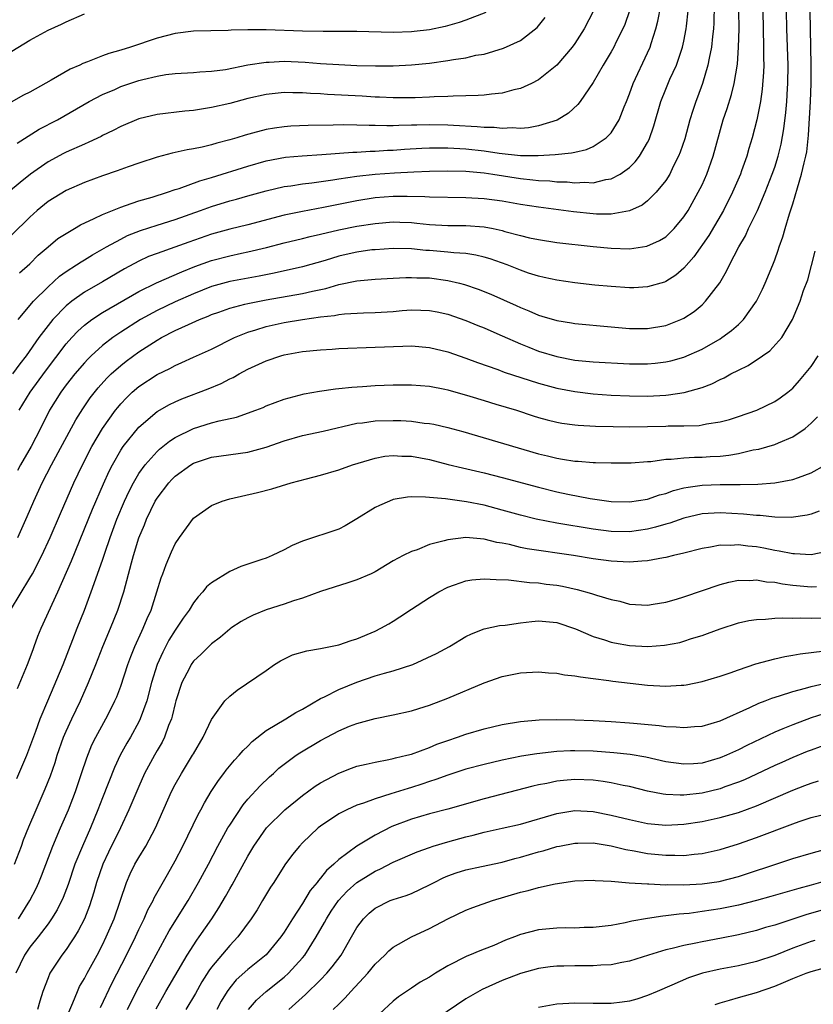
# Model space of a CAD drawing. Units: inches. Extents: x 2562000 to 2565000, y 1505040 to 1506000.
# Drawn here: x 2562774 to 2562861, y 1505698 to 1505806 of the extents above; entities that cross this region are included whole.
import ezdxf

# ---------------------------------------------------------------- set-up
doc = ezdxf.new("R2010")
doc.units = ezdxf.units.IN
doc.header["$MEASUREMENT"] = 0
doc.layers.add('LD25621503_2ft', color=83, linetype='Continuous')

msp = doc.modelspace()

# ---------------------------------------------------------------- linework, layer by layer
at = {"layer": 'LD25621503_2ft'}
for points, elevation in [([(2562773.82, 1505763), (2562775.05, 1505765), (2562776.71, 1505767.29), (2562779, 1505770.31), (2562779.62, 1505771), (2562780.29, 1505771.71), (2562781, 1505772.36), (2562781.84, 1505773), (2562783, 1505773.77), (2562787, 1505776.08), (2562788.95, 1505777.05), (2562791.74, 1505778.26), (2562793.18, 1505778.82), (2562795, 1505779.48), (2562797, 1505780.02), (2562798.31, 1505780.31), (2562799, 1505780.45), (2562801.06, 1505780.94), (2562803, 1505781.43), (2562805, 1505781.91), (2562805.86, 1505782.14), (2562807, 1505782.39), (2562809, 1505782.86), (2562811, 1505783.27), (2562813, 1505783.58), (2562815, 1505783.74), (2562815.72, 1505783.72), (2562817, 1505783.67), (2562817.62, 1505783.62), (2562819, 1505783.47), (2562821, 1505783.35), (2562823, 1505783.33), (2562825, 1505783.19), (2562826.02, 1505783), (2562827, 1505782.79), (2562827.3, 1505782.7), (2562829, 1505782.24), (2562830, 1505782), (2562831, 1505781.79), (2562833, 1505781.48), (2562837, 1505781.03), (2562839, 1505780.84), (2562841, 1505780.79), (2562842.94, 1505781.06), (2562844.32, 1505781.68), (2562845, 1505782.1), (2562845.47, 1505782.53), (2562845.92, 1505783), (2562847, 1505784.29), (2562847.46, 1505785), (2562848.59, 1505787), (2562849, 1505787.84), (2562849.52, 1505789), (2562850.24, 1505791), (2562851.34, 1505795), (2562851.76, 1505796.24), (2562852.23, 1505797.77), (2562852.53, 1505799), (2562852.89, 1505801.11), (2562853.03, 1505803), (2562853.08, 1505805), (2562853.01, 1505809)], 10364), ([(2562837.06, 1505807), (2562836.02, 1505805), (2562835, 1505803.4), (2562834.71, 1505803), (2562833, 1505801.02), (2562831, 1505799.39), (2562830.24, 1505799), (2562829, 1505798.43), (2562828.28, 1505798.28), (2562827, 1505797.93), (2562825.82, 1505797.82), (2562825, 1505797.7), (2562824.35, 1505797.65), (2562823, 1505797.61), (2562821.6, 1505797.6), (2562821, 1505797.56), (2562819.52, 1505797.52), (2562819, 1505797.48), (2562817.42, 1505797.42), (2562817, 1505797.39), (2562815.41, 1505797.41), (2562815, 1505797.4), (2562813.48, 1505797.48), (2562813, 1505797.49), (2562811.58, 1505797.58), (2562807.78, 1505797.78), (2562807, 1505797.84), (2562805.89, 1505797.89), (2562805, 1505797.97), (2562803.96, 1505797.96), (2562803, 1505797.99), (2562801, 1505797.76), (2562799, 1505797.32), (2562797, 1505796.8), (2562795, 1505796.34), (2562793, 1505796.02), (2562792.06, 1505795.94), (2562789, 1505795.58), (2562787, 1505795.1), (2562785, 1505794.25), (2562784.19, 1505793.81), (2562783, 1505793.25), (2562782.84, 1505793.16), (2562781.49, 1505792.51), (2562781, 1505792.32), (2562779, 1505791.43), (2562778.71, 1505791.29), (2562777, 1505790.35), (2562775.08, 1505789), (2562773.93, 1505788.07), (2562772.64, 1505787)], 10354), ([(2562772.86, 1505741), (2562775, 1505744.5), (2562775.28, 1505745), (2562776.32, 1505747), (2562777.25, 1505749), (2562778.37, 1505751.63), (2562779.83, 1505755), (2562780.78, 1505757), (2562781.82, 1505759), (2562783.01, 1505761), (2562784.44, 1505763), (2562784.68, 1505763.32), (2562785, 1505763.69), (2562785.63, 1505764.37), (2562786.28, 1505765), (2562787, 1505765.63), (2562789, 1505766.93), (2562790.4, 1505767.6), (2562791, 1505767.94), (2562791.75, 1505768.25), (2562793, 1505768.83), (2562795, 1505769.74), (2562797.52, 1505771), (2562799, 1505771.61), (2562799.87, 1505771.87), (2562801, 1505772.24), (2562803, 1505772.67), (2562805.03, 1505773), (2562807, 1505773.29), (2562808.55, 1505773.45), (2562809, 1505773.56), (2562809.63, 1505773.63), (2562811.74, 1505773.74), (2562813, 1505773.77), (2562815, 1505773.89), (2562815.98, 1505773.98), (2562817, 1505774.05), (2562818.04, 1505774.04), (2562819, 1505774), (2562819.84, 1505773.84), (2562821, 1505773.57), (2562823, 1505772.88), (2562824.33, 1505772.33), (2562825, 1505772.08), (2562825.74, 1505771.74), (2562827, 1505771.2), (2562829, 1505770.31), (2562829.93, 1505769.93), (2562831, 1505769.52), (2562833, 1505768.91), (2562835, 1505768.52), (2562837, 1505768.33), (2562841, 1505768.13), (2562843, 1505768.1), (2562843.83, 1505768.17), (2562845, 1505768.32), (2562845.56, 1505768.44), (2562847, 1505768.86), (2562849, 1505769.74), (2562851, 1505770.88), (2562851.19, 1505771), (2562852.23, 1505771.77), (2562853, 1505772.44), (2562853.57, 1505773), (2562855, 1505775), (2562855.66, 1505776.34), (2562855.96, 1505777), (2562856.79, 1505779), (2562857, 1505779.55), (2562857.38, 1505780.62), (2562857.5, 1505781), (2562857.91, 1505782.09), (2562858.15, 1505783), (2562858.64, 1505784.64), (2562859, 1505785.73), (2562859.51, 1505787.51), (2562859.97, 1505789), (2562860.24, 1505790.24), (2562860.44, 1505791), (2562860.53, 1505791.47), (2562860.72, 1505793.28), (2562860.96, 1505797), (2562861.03, 1505799), (2562861.02, 1505801.02), (2562860.91, 1505807)], 10370), ([(2562841.03, 1505806.97), (2562840.5, 1505805.5), (2562840.28, 1505805), (2562839.56, 1505803.56), (2562839.29, 1505803), (2562839, 1505802.46), (2562838.12, 1505801), (2562837, 1505799.08), (2562835.58, 1505797), (2562835.33, 1505796.67), (2562834.29, 1505795.71), (2562833.06, 1505794.94), (2562831, 1505794.32), (2562829.89, 1505794.11), (2562829, 1505794.04), (2562828.09, 1505794.09), (2562827, 1505794.03), (2562826.13, 1505794.13), (2562825, 1505794.15), (2562824.23, 1505794.23), (2562821.65, 1505794.35), (2562821, 1505794.4), (2562819, 1505794.43), (2562817.59, 1505794.41), (2562817, 1505794.38), (2562815.63, 1505794.37), (2562815, 1505794.34), (2562814.32, 1505794.32), (2562813, 1505794.36), (2562812.36, 1505794.36), (2562811, 1505794.41), (2562809.57, 1505794.43), (2562808.38, 1505794.38), (2562805.64, 1505794.36), (2562803.73, 1505794.27), (2562803, 1505794.21), (2562801.93, 1505794.07), (2562801, 1505793.91), (2562799.5, 1505793.5), (2562798.7, 1505793.3), (2562797.79, 1505793), (2562797, 1505792.77), (2562795.58, 1505792.42), (2562795, 1505792.24), (2562793.99, 1505791.99), (2562793, 1505791.8), (2562792.31, 1505791.69), (2562791, 1505791.38), (2562790.68, 1505791.32), (2562789, 1505790.86), (2562787, 1505790.22), (2562785.81, 1505789.81), (2562784.62, 1505789.38), (2562783, 1505788.83), (2562781, 1505788.08), (2562779, 1505787.21), (2562777, 1505785.98), (2562775.81, 1505785), (2562775, 1505784.27), (2562773, 1505782.31)], 10356), ([(2562850.34, 1505807.66), (2562850.32, 1505805.68), (2562850.28, 1505805), (2562850.16, 1505804.16), (2562850.05, 1505803), (2562849.77, 1505801.77), (2562849.63, 1505801), (2562849.04, 1505799), (2562848.51, 1505797.49), (2562848.31, 1505797), (2562847.98, 1505796.02), (2562847.67, 1505795), (2562847.1, 1505792.9), (2562846.59, 1505791.41), (2562846.43, 1505791), (2562845.83, 1505789.83), (2562845.44, 1505789), (2562845, 1505788.3), (2562843.95, 1505787), (2562843, 1505786.07), (2562842.4, 1505785.6), (2562841, 1505784.96), (2562839, 1505784.59), (2562837.4, 1505784.6), (2562837, 1505784.62), (2562834.85, 1505784.85), (2562831, 1505785.36), (2562829, 1505785.66), (2562827, 1505786.01), (2562825, 1505786.29), (2562823, 1505786.41), (2562819, 1505786.45), (2562818.5, 1505786.5), (2562816.54, 1505786.54), (2562815, 1505786.53), (2562813, 1505786.38), (2562811, 1505786.07), (2562807.32, 1505785.32), (2562805, 1505784.89), (2562803, 1505784.47), (2562799, 1505783.42), (2562797, 1505782.93), (2562795, 1505782.39), (2562792.49, 1505781.51), (2562790.95, 1505780.95), (2562789, 1505780.27), (2562788.08, 1505779.92), (2562787, 1505779.43), (2562785.41, 1505778.59), (2562783, 1505777.16), (2562781, 1505776), (2562779.61, 1505775), (2562779, 1505774.5), (2562777.54, 1505773), (2562777, 1505772.34), (2562775.98, 1505771), (2562774.61, 1505769), (2562773.9, 1505768.1), (2562773.11, 1505767)], 10362), ([(2562855.7, 1505807), (2562855.78, 1505803), (2562855.77, 1505801.77), (2562855.79, 1505801), (2562855.78, 1505800.22), (2562855.64, 1505798.36), (2562855.43, 1505797), (2562855.04, 1505795), (2562854.52, 1505793), (2562854.16, 1505791.84), (2562853.93, 1505791), (2562853.35, 1505789.35), (2562853.22, 1505789), (2562852.37, 1505787), (2562851.36, 1505785), (2562849.76, 1505782.24), (2562848.11, 1505779.89), (2562847, 1505778.65), (2562846.12, 1505777.88), (2562845, 1505777.17), (2562844.88, 1505777.12), (2562843, 1505776.58), (2562841.5, 1505776.5), (2562841, 1505776.5), (2562839, 1505776.62), (2562837.21, 1505776.79), (2562835, 1505777.03), (2562833, 1505777.31), (2562831.63, 1505777.63), (2562831, 1505777.76), (2562829.89, 1505778.11), (2562829, 1505778.41), (2562827.55, 1505779), (2562825.68, 1505779.68), (2562825, 1505779.87), (2562824.09, 1505780.09), (2562823, 1505780.25), (2562821.67, 1505780.33), (2562821, 1505780.42), (2562819, 1505780.58), (2562818.6, 1505780.6), (2562817, 1505780.76), (2562815, 1505780.81), (2562813, 1505780.68), (2562812.65, 1505780.65), (2562811, 1505780.42), (2562809.84, 1505780.16), (2562809, 1505779.97), (2562807.5, 1505779.5), (2562805, 1505778.79), (2562801.91, 1505778.09), (2562800.24, 1505777.76), (2562797, 1505777.18), (2562795, 1505776.63), (2562793, 1505775.83), (2562791, 1505774.95), (2562789, 1505774), (2562787.2, 1505773), (2562785, 1505771.59), (2562784.13, 1505771), (2562783, 1505770.12), (2562781.76, 1505769), (2562781.37, 1505768.63), (2562781, 1505768.23), (2562779.94, 1505767), (2562779, 1505765.8), (2562778.42, 1505765), (2562777.18, 1505763), (2562776.18, 1505761), (2562775.13, 1505759), (2562773.99, 1505757), (2562773.65, 1505756.35)], 10366), ([(2562773.68, 1505749), (2562774.71, 1505751.29), (2562775.44, 1505753), (2562776.36, 1505755), (2562777.4, 1505757), (2562780.07, 1505761.93), (2562780.84, 1505763.16), (2562781.65, 1505764.35), (2562782.54, 1505765.46), (2562783.48, 1505766.52), (2562783.97, 1505767), (2562785, 1505767.92), (2562785.6, 1505768.4), (2562787, 1505769.43), (2562789, 1505770.73), (2562789.48, 1505771), (2562791, 1505771.78), (2562792.45, 1505772.45), (2562793.69, 1505773), (2562794.63, 1505773.37), (2562795, 1505773.53), (2562795.81, 1505773.81), (2562797, 1505774.24), (2562798.67, 1505774.67), (2562799, 1505774.77), (2562801, 1505775.17), (2562805, 1505775.85), (2562806.13, 1505776.13), (2562807.58, 1505776.42), (2562809, 1505776.84), (2562811, 1505777.26), (2562812.61, 1505777.39), (2562813, 1505777.43), (2562815, 1505777.53), (2562816.38, 1505777.62), (2562817, 1505777.62), (2562817.59, 1505777.59), (2562819, 1505777.57), (2562821, 1505777.3), (2562822.31, 1505777), (2562822.86, 1505776.86), (2562824.35, 1505776.35), (2562825.77, 1505775.77), (2562828.53, 1505774.53), (2562829, 1505774.3), (2562829.95, 1505773.95), (2562831, 1505773.47), (2562831.37, 1505773.37), (2562833, 1505772.88), (2562834.63, 1505772.63), (2562835, 1505772.56), (2562839, 1505772.18), (2562841, 1505772.02), (2562843, 1505772.01), (2562845, 1505772.35), (2562846.68, 1505773), (2562847, 1505773.15), (2562848.12, 1505773.88), (2562849, 1505774.62), (2562849.4, 1505775), (2562850.95, 1505777.05), (2562851.7, 1505778.3), (2562852.01, 1505779), (2562853.06, 1505781), (2562853.78, 1505782.22), (2562854.13, 1505783), (2562855.12, 1505785), (2562855.97, 1505787), (2562856.74, 1505789), (2562857, 1505789.77), (2562857.39, 1505791), (2562857.71, 1505792.29), (2562858.01, 1505793.99), (2562858.22, 1505795.78), (2562858.33, 1505797), (2562858.42, 1505798.42), (2562858.46, 1505799), (2562858.47, 1505801), (2562858.35, 1505805), (2562858.32, 1505807)], 10368), ([(2562773.7, 1505773), (2562775.41, 1505775), (2562777, 1505776.61), (2562778.25, 1505777.75), (2562779, 1505778.28), (2562780.12, 1505779), (2562780.64, 1505779.36), (2562781, 1505779.56), (2562781.89, 1505780.11), (2562783.43, 1505781), (2562785, 1505781.86), (2562785.76, 1505782.24), (2562787.19, 1505782.81), (2562789, 1505783.39), (2562791, 1505784.01), (2562793.8, 1505785), (2562795, 1505785.44), (2562797, 1505786.06), (2562797.74, 1505786.26), (2562799, 1505786.62), (2562801, 1505787.17), (2562803, 1505787.64), (2562803.73, 1505787.73), (2562805, 1505787.94), (2562806.05, 1505788.05), (2562808.37, 1505788.37), (2562809, 1505788.49), (2562811, 1505788.77), (2562813, 1505788.99), (2562815.15, 1505789.15), (2562817.26, 1505789.26), (2562819, 1505789.33), (2562821, 1505789.37), (2562823, 1505789.32), (2562825, 1505789.15), (2562825.99, 1505789), (2562829, 1505788.51), (2562830.39, 1505788.39), (2562831, 1505788.3), (2562832.26, 1505788.26), (2562833, 1505788.17), (2562834.15, 1505788.15), (2562835, 1505788.06), (2562836.11, 1505788.11), (2562837, 1505788.06), (2562838.4, 1505788.4), (2562839, 1505788.47), (2562839.99, 1505789), (2562841, 1505789.72), (2562841.65, 1505790.35), (2562842.13, 1505791), (2562843, 1505792.5), (2562843.17, 1505792.83), (2562843.68, 1505794.32), (2562844.45, 1505797), (2562845, 1505798.37), (2562845.46, 1505799.46), (2562846.18, 1505801), (2562846.86, 1505803), (2562847, 1505803.63), (2562847.27, 1505805), (2562847.29, 1505805.29), (2562847.48, 1505807)], 10360), ([(2562773.88, 1505778.12), (2562775, 1505779.12), (2562775.93, 1505780.07), (2562777, 1505781), (2562778.1, 1505781.9), (2562779, 1505782.48), (2562779.92, 1505783), (2562780.59, 1505783.41), (2562782.1, 1505784.1), (2562783, 1505784.57), (2562785, 1505785.38), (2562785.54, 1505785.54), (2562787, 1505786.05), (2562788.48, 1505786.48), (2562790.14, 1505787), (2562791, 1505787.3), (2562791.43, 1505787.43), (2562793.73, 1505788.27), (2562795, 1505788.65), (2562799, 1505789.89), (2562801, 1505790.46), (2562803.14, 1505790.86), (2562804.99, 1505791.01), (2562807.15, 1505791.15), (2562810.57, 1505791.43), (2562811, 1505791.44), (2562812.46, 1505791.54), (2562813, 1505791.54), (2562814.36, 1505791.64), (2562815, 1505791.65), (2562816.24, 1505791.76), (2562818.14, 1505791.86), (2562819, 1505791.9), (2562820.09, 1505791.91), (2562821, 1505791.89), (2562823, 1505791.78), (2562825, 1505791.58), (2562826.67, 1505791.33), (2562829, 1505791.07), (2562830.96, 1505791.04), (2562832.85, 1505791.15), (2562834.65, 1505791.35), (2562835, 1505791.44), (2562836.28, 1505791.72), (2562837, 1505792.05), (2562838.45, 1505793), (2562839, 1505793.57), (2562839.88, 1505795), (2562840.42, 1505796.42), (2562840.67, 1505797), (2562841, 1505797.86), (2562841.41, 1505799), (2562843, 1505802.37), (2562843.28, 1505803), (2562843.39, 1505803.39), (2562843.92, 1505805), (2562844.14, 1505805.86), (2562844.45, 1505807.55)], 10358), ([(2562825.2, 1505806.8), (2562823, 1505805.96), (2562822.28, 1505805.72), (2562820.73, 1505805.27), (2562819, 1505804.91), (2562817.3, 1505804.7), (2562817, 1505804.67), (2562815, 1505804.61), (2562811, 1505804.7), (2562809, 1505804.72), (2562807.29, 1505804.71), (2562805, 1505804.74), (2562801, 1505804.9), (2562800.89, 1505804.89), (2562799, 1505804.9), (2562797.15, 1505804.85), (2562796.82, 1505804.82), (2562793, 1505804.74), (2562791, 1505804.5), (2562789, 1505803.99), (2562786.08, 1505803), (2562785, 1505802.67), (2562783.71, 1505802.29), (2562783, 1505802.02), (2562781.36, 1505801.36), (2562780.83, 1505801.17), (2562780.5, 1505801), (2562779.45, 1505800.55), (2562777.36, 1505799.36), (2562775, 1505798.04), (2562774.3, 1505797.7), (2562772.94, 1505796.94)], 10350), ([(2562773, 1505802.53), (2562775, 1505803.75), (2562777, 1505804.86), (2562778.48, 1505805.52), (2562779, 1505805.78), (2562781, 1505806.65)], 10348), ([(2562773.6, 1505792.4), (2562776.04, 1505793.96), (2562778.03, 1505795), (2562781.52, 1505797), (2562783, 1505797.77), (2562784.34, 1505798.34), (2562785, 1505798.64), (2562787, 1505799.32), (2562787.43, 1505799.43), (2562789, 1505799.8), (2562789.96, 1505799.96), (2562791, 1505800.08), (2562793, 1505800.21), (2562793.72, 1505800.28), (2562795, 1505800.34), (2562796.54, 1505800.54), (2562799, 1505801.03), (2562801, 1505801.35), (2562801.35, 1505801.35), (2562803, 1505801.43), (2562805.32, 1505801.32), (2562807, 1505801.18), (2562809, 1505801.06), (2562811, 1505800.98), (2562813.06, 1505800.94), (2562815, 1505800.94), (2562817, 1505801.03), (2562819, 1505801.22), (2562821, 1505801.5), (2562821.63, 1505801.63), (2562823, 1505801.83), (2562824.09, 1505802.09), (2562825, 1505802.23), (2562827.14, 1505802.86), (2562829, 1505803.72), (2562830.85, 1505805.15), (2562831.75, 1505806.25)], 10352), ([(2562773.64, 1505732.36), (2562774.74, 1505735), (2562775.35, 1505736.65), (2562775.49, 1505737), (2562775.89, 1505738.11), (2562776.25, 1505739), (2562778.08, 1505743), (2562779.59, 1505746.41), (2562781.9, 1505752.1), (2562783.1, 1505754.9), (2562783.72, 1505756.28), (2562784.09, 1505757), (2562785, 1505758.59), (2562785.27, 1505759), (2562787, 1505761.15), (2562789, 1505762.85), (2562790.37, 1505763.63), (2562791, 1505763.93), (2562791.75, 1505764.25), (2562794.65, 1505765.35), (2562796.05, 1505765.95), (2562797, 1505766.45), (2562797.38, 1505766.62), (2562798.03, 1505767), (2562799, 1505767.52), (2562801, 1505768.45), (2562802.63, 1505769), (2562803, 1505769.11), (2562805, 1505769.46), (2562807, 1505769.67), (2562808.27, 1505769.73), (2562809, 1505769.79), (2562813, 1505769.93), (2562816.07, 1505770.07), (2562817, 1505770.08), (2562819, 1505769.9), (2562821, 1505769.42), (2562823, 1505768.74), (2562824.27, 1505768.27), (2562826.52, 1505767.48), (2562827.21, 1505767.21), (2562831, 1505766), (2562833, 1505765.44), (2562835, 1505765.05), (2562837, 1505764.81), (2562839, 1505764.67), (2562841, 1505764.57), (2562843, 1505764.56), (2562845, 1505764.68), (2562845.3, 1505764.7), (2562847.04, 1505764.96), (2562849, 1505765.52), (2562850.09, 1505765.91), (2562851, 1505766.39), (2562851.43, 1505766.57), (2562852.18, 1505767), (2562853, 1505767.43), (2562854.07, 1505767.93), (2562855, 1505768.57), (2562855.28, 1505768.72), (2562855.65, 1505769), (2562856.46, 1505769.54), (2562857.77, 1505771), (2562858.96, 1505773), (2562859.8, 1505775), (2562860.19, 1505776.19), (2562860.64, 1505777.36), (2562861.07, 1505778.93), (2562861.47, 1505780.53)], 10372), ([(2562773.56, 1505722.44), (2562774.66, 1505725), (2562775.67, 1505727.67), (2562776.15, 1505729), (2562776.97, 1505731), (2562778.67, 1505735), (2562779.74, 1505737.74), (2562780.21, 1505739), (2562781.01, 1505741), (2562781.76, 1505743), (2562783, 1505746.48), (2562783.25, 1505747.25), (2562783.85, 1505749), (2562784.59, 1505751), (2562785.43, 1505753), (2562785.92, 1505754.08), (2562786.4, 1505755), (2562787, 1505756.03), (2562787.7, 1505757), (2562789, 1505758.46), (2562789.28, 1505758.72), (2562790.39, 1505759.61), (2562791, 1505759.99), (2562793, 1505760.98), (2562795, 1505761.6), (2562795.83, 1505761.83), (2562797.76, 1505762.24), (2562799.87, 1505763), (2562800.68, 1505763.32), (2562801, 1505763.48), (2562803, 1505764.23), (2562805.19, 1505764.81), (2562806.9, 1505765.1), (2562808.65, 1505765.35), (2562809, 1505765.38), (2562810.44, 1505765.56), (2562811.63, 1505765.63), (2562813, 1505765.73), (2562815, 1505765.8), (2562817, 1505765.8), (2562819, 1505765.65), (2562820.67, 1505765.33), (2562821, 1505765.26), (2562823.45, 1505764.55), (2562825, 1505764.06), (2562826.32, 1505763.68), (2562828.59, 1505763), (2562830.4, 1505762.4), (2562831, 1505762.21), (2562831.94, 1505761.94), (2562833, 1505761.68), (2562833.58, 1505761.58), (2562835, 1505761.39), (2562835.35, 1505761.35), (2562837.26, 1505761.26), (2562839.21, 1505761.21), (2562841, 1505761.18), (2562843, 1505761.2), (2562845, 1505761.25), (2562845.27, 1505761.27), (2562847, 1505761.29), (2562848.67, 1505761.33), (2562849, 1505761.38), (2562849.49, 1505761.49), (2562851, 1505761.71), (2562852.01, 1505761.99), (2562853, 1505762.3), (2562855.03, 1505763), (2562857, 1505763.96), (2562857.62, 1505764.38), (2562858.44, 1505765), (2562859, 1505765.44), (2562859.73, 1505766.27), (2562861, 1505767.82), (2562861.78, 1505769)], 10374), ([(2562773.31, 1505713), (2562774.07, 1505715), (2562774.31, 1505715.69), (2562774.88, 1505717.12), (2562775.69, 1505719), (2562776.7, 1505721.3), (2562777.26, 1505722.74), (2562777.78, 1505724.22), (2562778.01, 1505725), (2562778.72, 1505727), (2562779, 1505727.67), (2562779.61, 1505729), (2562780.57, 1505731), (2562781.47, 1505733), (2562782.25, 1505735), (2562783.02, 1505737), (2562783.87, 1505739), (2562784.69, 1505741), (2562785.36, 1505743), (2562786.19, 1505746.19), (2562786.41, 1505747), (2562787, 1505748.94), (2562787.61, 1505750.39), (2562787.84, 1505751), (2562788.81, 1505753), (2562789, 1505753.31), (2562790.3, 1505755), (2562790.63, 1505755.37), (2562791, 1505755.73), (2562792.74, 1505757), (2562793, 1505757.16), (2562795, 1505757.83), (2562799, 1505758.39), (2562801, 1505758.93), (2562803, 1505759.64), (2562805, 1505760.22), (2562807.3, 1505760.7), (2562811, 1505761.56), (2562811.63, 1505761.63), (2562813, 1505761.84), (2562815, 1505761.89), (2562815.86, 1505761.86), (2562817, 1505761.79), (2562818.41, 1505761.59), (2562819, 1505761.53), (2562819.46, 1505761.46), (2562821, 1505761.1), (2562822.66, 1505760.66), (2562831, 1505758.21), (2562831.98, 1505757.98), (2562833, 1505757.71), (2562833.63, 1505757.63), (2562835, 1505757.4), (2562835.38, 1505757.39), (2562837, 1505757.26), (2562837.26, 1505757.26), (2562839, 1505757.2), (2562841.2, 1505757.2), (2562843, 1505757.35), (2562843.37, 1505757.37), (2562845, 1505757.6), (2562845.61, 1505757.61), (2562847, 1505757.76), (2562848.17, 1505757.83), (2562849, 1505757.82), (2562849.89, 1505757.89), (2562851, 1505757.94), (2562851.96, 1505758.04), (2562853, 1505758.25), (2562854.63, 1505758.63), (2562855.27, 1505758.73), (2562857, 1505759.22), (2562857.42, 1505759.42), (2562859, 1505760.06), (2562860.34, 1505761), (2562861, 1505761.57), (2562861.72, 1505762.28)], 10376), ([(2562773.76, 1505707), (2562774.99, 1505709), (2562775.68, 1505710.32), (2562775.99, 1505711), (2562776.29, 1505711.71), (2562777.52, 1505715), (2562778.36, 1505717), (2562779.24, 1505719), (2562779.74, 1505720.26), (2562780.02, 1505721), (2562780.69, 1505723), (2562781.26, 1505724.74), (2562781.84, 1505726.16), (2562782.26, 1505727), (2562783.36, 1505729), (2562783.92, 1505730.08), (2562784.37, 1505731), (2562784.56, 1505731.44), (2562785, 1505732.61), (2562785.78, 1505735), (2562786.11, 1505735.89), (2562786.57, 1505737), (2562787.32, 1505738.68), (2562787.48, 1505739), (2562787.92, 1505740.08), (2562788.34, 1505741), (2562788.99, 1505742.99), (2562789.47, 1505744.53), (2562789.65, 1505745), (2562790, 1505746), (2562790.6, 1505747.4), (2562791, 1505748.3), (2562791.47, 1505749), (2562793, 1505751.1), (2562795, 1505752.52), (2562796.16, 1505753), (2562797, 1505753.25), (2562800.06, 1505753.94), (2562801.64, 1505754.36), (2562803.78, 1505755), (2562805.45, 1505755.45), (2562807, 1505755.84), (2562809, 1505756.44), (2562810.54, 1505757), (2562813, 1505757.72), (2562814.07, 1505757.93), (2562815, 1505758.02), (2562815.95, 1505757.95), (2562817, 1505757.95), (2562819, 1505757.57), (2562821.04, 1505757.04), (2562822.65, 1505756.65), (2562825, 1505756.11), (2562827, 1505755.61), (2562831, 1505754.52), (2562833, 1505754.02), (2562834.24, 1505753.76), (2562836.7, 1505753.3), (2562839, 1505752.96), (2562841, 1505752.9), (2562843, 1505753.22), (2562844.32, 1505753.68), (2562845, 1505753.85), (2562845.85, 1505754.15), (2562847, 1505754.44), (2562847.46, 1505754.54), (2562849, 1505754.76), (2562851, 1505754.82), (2562853.19, 1505754.81), (2562855.14, 1505754.86), (2562857.01, 1505754.99), (2562859, 1505755.36), (2562859.61, 1505755.61), (2562861, 1505756.1), (2562862.6, 1505757)], 10378), ([(2562861.9, 1505751.9), (2562861, 1505751.55), (2562860.56, 1505751.44), (2562858.81, 1505751.19), (2562857, 1505751.24), (2562855.4, 1505751.4), (2562855, 1505751.41), (2562853.55, 1505751.55), (2562851, 1505751.69), (2562850.34, 1505751.66), (2562849, 1505751.58), (2562847, 1505751.11), (2562845.44, 1505750.56), (2562845, 1505750.44), (2562843.89, 1505750.11), (2562843, 1505749.89), (2562841, 1505749.61), (2562839, 1505749.65), (2562837, 1505749.91), (2562833, 1505750.58), (2562830.76, 1505751), (2562829, 1505751.43), (2562827, 1505752.01), (2562825, 1505752.53), (2562823.08, 1505752.92), (2562820.75, 1505753.25), (2562819, 1505753.39), (2562818.56, 1505753.44), (2562817, 1505753.46), (2562816.57, 1505753.43), (2562815, 1505753.16), (2562814.59, 1505753), (2562813.48, 1505752.52), (2562813, 1505752.29), (2562811, 1505751.03), (2562809.72, 1505750.28), (2562809, 1505749.9), (2562805, 1505748.59), (2562803.89, 1505748.11), (2562803, 1505747.63), (2562801.67, 1505747), (2562801, 1505746.71), (2562800.55, 1505746.55), (2562798.22, 1505745.78), (2562797, 1505745.25), (2562795, 1505744.01), (2562794.46, 1505743.54), (2562794.05, 1505743), (2562793.53, 1505742.47), (2562793, 1505741.79), (2562792.53, 1505741), (2562791.89, 1505740.11), (2562791.16, 1505739), (2562791, 1505738.79), (2562790.31, 1505737.69), (2562789.63, 1505736.37), (2562789.03, 1505735), (2562788.41, 1505733), (2562787.87, 1505731), (2562787.16, 1505729), (2562787, 1505728.69), (2562786.08, 1505727), (2562785.68, 1505726.32), (2562784.96, 1505725), (2562784.33, 1505723.67), (2562783, 1505720.31), (2562782.5, 1505719), (2562781.68, 1505717), (2562780.79, 1505715), (2562779.97, 1505713), (2562779.22, 1505710.78), (2562778.67, 1505709.33), (2562778.02, 1505707.98), (2562777.4, 1505707), (2562777, 1505706.44), (2562775.9, 1505705), (2562775, 1505703.86), (2562774.43, 1505703), (2562773.45, 1505701)], 10380), ([(2562862.6, 1505747.4), (2562861, 1505747.08), (2562859.18, 1505747.18), (2562859, 1505747.17), (2562857.5, 1505747.5), (2562857, 1505747.56), (2562855.82, 1505747.82), (2562855, 1505747.97), (2562854.05, 1505748.05), (2562853, 1505748.19), (2562852.12, 1505748.12), (2562851, 1505748.14), (2562849.92, 1505747.92), (2562849, 1505747.79), (2562847, 1505747.27), (2562845.86, 1505747), (2562845, 1505746.78), (2562844.75, 1505746.75), (2562843, 1505746.4), (2562842.39, 1505746.39), (2562841, 1505746.26), (2562840.32, 1505746.32), (2562839, 1505746.37), (2562837, 1505746.65), (2562834.85, 1505747), (2562829.75, 1505747.75), (2562829, 1505747.9), (2562827.8, 1505748.2), (2562827, 1505748.35), (2562826.43, 1505748.43), (2562825, 1505748.79), (2562823, 1505748.97), (2562821, 1505748.74), (2562820.61, 1505748.61), (2562819, 1505748.2), (2562817.64, 1505747.64), (2562817, 1505747.45), (2562816.1, 1505747), (2562815, 1505746.42), (2562813, 1505745.21), (2562812.56, 1505745), (2562811, 1505744.31), (2562810.01, 1505744.01), (2562808.5, 1505743.5), (2562807, 1505743.03), (2562805, 1505742.31), (2562804.02, 1505742.02), (2562803, 1505741.66), (2562801, 1505741.02), (2562799.57, 1505740.43), (2562799, 1505740.14), (2562798.26, 1505739.74), (2562797.14, 1505739), (2562797, 1505738.9), (2562795.98, 1505738.02), (2562795, 1505737.28), (2562793.86, 1505736.14), (2562793, 1505735.35), (2562792.76, 1505735), (2562792.53, 1505734.53), (2562791.74, 1505733), (2562791.08, 1505731), (2562791, 1505730.7), (2562790.68, 1505729.32), (2562790.58, 1505729), (2562790.28, 1505728.28), (2562789.83, 1505727), (2562789.56, 1505726.44), (2562789, 1505725.52), (2562788.71, 1505725), (2562787.64, 1505723), (2562787, 1505721.58), (2562785.91, 1505719), (2562784.97, 1505717), (2562783.66, 1505714.34), (2562783.02, 1505713), (2562782.35, 1505711), (2562782.06, 1505709.94), (2562781.57, 1505708.43), (2562781, 1505707), (2562780.33, 1505705.67), (2562779.9, 1505705), (2562779.56, 1505704.44), (2562779, 1505703.62), (2562778.53, 1505703), (2562777.22, 1505701), (2562777, 1505700.49), (2562776.44, 1505699), (2562776.09, 1505697.91), (2562775.84, 1505697)], 10382), ([(2562779.29, 1505696.71), (2562779.75, 1505697.75), (2562780.24, 1505699), (2562780.47, 1505699.53), (2562781, 1505700.43), (2562781.3, 1505701), (2562782.4, 1505703), (2562783, 1505704.13), (2562783.42, 1505705), (2562784.28, 1505707), (2562785.65, 1505711), (2562786.05, 1505711.95), (2562786.57, 1505713), (2562787, 1505713.75), (2562787.76, 1505715), (2562788.84, 1505717), (2562790.6, 1505721), (2562791, 1505721.79), (2562791.68, 1505723), (2562792.91, 1505725), (2562793, 1505725.18), (2562794.08, 1505727), (2562795, 1505728.93), (2562796.48, 1505731), (2562797, 1505731.52), (2562797.81, 1505732.19), (2562801, 1505734.34), (2562801.94, 1505735), (2562802.58, 1505735.42), (2562803.92, 1505736.08), (2562805.48, 1505736.52), (2562807, 1505736.77), (2562809, 1505737.17), (2562810.36, 1505737.64), (2562811, 1505737.84), (2562813, 1505738.67), (2562813.66, 1505739), (2562814.51, 1505739.49), (2562815, 1505739.78), (2562815.75, 1505740.25), (2562817, 1505741.09), (2562819, 1505742.38), (2562820.02, 1505743), (2562821, 1505743.51), (2562821.76, 1505743.76), (2562823, 1505744.22), (2562823.67, 1505744.33), (2562825, 1505744.45), (2562826.35, 1505744.35), (2562827.69, 1505744.31), (2562830.02, 1505744.02), (2562831, 1505743.98), (2562831.85, 1505743.85), (2562833, 1505743.74), (2562833.63, 1505743.63), (2562835.27, 1505743.27), (2562836.83, 1505742.83), (2562837.37, 1505742.63), (2562839, 1505742.15), (2562839.96, 1505741.96), (2562841, 1505741.66), (2562843, 1505741.55), (2562843.63, 1505741.63), (2562845, 1505741.87), (2562846.2, 1505742.2), (2562847, 1505742.45), (2562851, 1505743.81), (2562851.94, 1505744.06), (2562853, 1505744.27), (2562854.25, 1505744.25), (2562855, 1505744.32), (2562856.11, 1505744.11), (2562857, 1505744.05), (2562857.87, 1505743.87), (2562859, 1505743.72), (2562861, 1505743.54), (2562861.6, 1505743.6)], 10384), ([(2562782.77, 1505697.23), (2562784.07, 1505699.93), (2562785.66, 1505703), (2562786.63, 1505705), (2562787, 1505705.82), (2562787.57, 1505707), (2562788, 1505708), (2562788.57, 1505709), (2562788.7, 1505709.3), (2562790.14, 1505711.86), (2562791, 1505713.37), (2562791.84, 1505715), (2562793.52, 1505718.48), (2562793.81, 1505719), (2562794.22, 1505719.78), (2562794.98, 1505721.02), (2562795.76, 1505722.24), (2562796.36, 1505723), (2562796.63, 1505723.37), (2562797.54, 1505724.46), (2562798.05, 1505725), (2562798.48, 1505725.52), (2562799, 1505726.02), (2562799.48, 1505726.52), (2562801, 1505727.73), (2562803.17, 1505729), (2562804.3, 1505729.7), (2562805, 1505730.07), (2562807, 1505731.24), (2562807.43, 1505731.43), (2562809, 1505732.26), (2562811, 1505733.07), (2562813, 1505733.74), (2562814.04, 1505734.04), (2562815, 1505734.29), (2562817.16, 1505735), (2562819.77, 1505736.23), (2562821.2, 1505737), (2562823, 1505738.07), (2562823.61, 1505738.39), (2562825, 1505738.92), (2562826.71, 1505739.3), (2562827.34, 1505739.34), (2562829, 1505739.6), (2562830.25, 1505739.75), (2562831, 1505739.8), (2562833, 1505739.63), (2562835.06, 1505738.94), (2562837, 1505738.1), (2562838.28, 1505737.72), (2562839, 1505737.46), (2562839.38, 1505737.38), (2562841, 1505737.09), (2562843.02, 1505736.98), (2562844.88, 1505737.12), (2562846.56, 1505737.44), (2562847, 1505737.57), (2562847.86, 1505737.86), (2562849, 1505738.2), (2562849.59, 1505738.41), (2562851, 1505738.94), (2562853, 1505739.58), (2562854.17, 1505739.83), (2562855, 1505739.97), (2562855.99, 1505739.99), (2562857, 1505740.09), (2562857.86, 1505740.14), (2562859, 1505740.1), (2562859.85, 1505740.15), (2562861, 1505740.11), (2562862.14, 1505740.14)], 10386), ([(2562785.75, 1505697), (2562786.15, 1505697.85), (2562787, 1505699.52), (2562790.34, 1505705.66), (2562792.42, 1505709), (2562793.57, 1505711), (2562794.66, 1505713), (2562795.71, 1505715), (2562796.81, 1505717), (2562797, 1505717.31), (2562798.47, 1505719.53), (2562799, 1505720.16), (2562800.36, 1505721.64), (2562801.38, 1505722.62), (2562801.82, 1505723), (2562802.43, 1505723.57), (2562803, 1505724.03), (2562804.32, 1505725), (2562804.72, 1505725.28), (2562807, 1505726.63), (2562807.69, 1505727), (2562809, 1505727.7), (2562810.2, 1505728.2), (2562811, 1505728.51), (2562813, 1505729.05), (2562815, 1505729.44), (2562817, 1505729.89), (2562817.83, 1505730.17), (2562819, 1505730.53), (2562821, 1505731.31), (2562825, 1505732.97), (2562827, 1505733.69), (2562829, 1505734.08), (2562831, 1505734.18), (2562832.09, 1505734.09), (2562833, 1505734.04), (2562833.88, 1505733.88), (2562835, 1505733.77), (2562835.64, 1505733.64), (2562837, 1505733.47), (2562838.76, 1505733.24), (2562839.17, 1505733.17), (2562843, 1505732.72), (2562845, 1505732.6), (2562846.71, 1505732.71), (2562847, 1505732.72), (2562847.24, 1505732.76), (2562849, 1505733.12), (2562851, 1505733.73), (2562852.1, 1505734.1), (2562853, 1505734.43), (2562854.94, 1505735.06), (2562857, 1505735.62), (2562858.11, 1505735.89), (2562859, 1505736.03), (2562859.81, 1505736.19), (2562862.52, 1505736.52)], 10388), ([(2562788.92, 1505697.08), (2562789.99, 1505699), (2562792.33, 1505703), (2562793.37, 1505704.63), (2562793.66, 1505705), (2562795.03, 1505707), (2562795.8, 1505708.2), (2562796.54, 1505709.46), (2562797, 1505710.31), (2562797.26, 1505710.74), (2562797.99, 1505712.01), (2562799, 1505713.88), (2562799.67, 1505715), (2562801.07, 1505717), (2562803.06, 1505719), (2562805, 1505720.58), (2562806.41, 1505721.59), (2562807, 1505721.97), (2562809, 1505723.03), (2562810.42, 1505723.58), (2562811, 1505723.79), (2562812.01, 1505724.01), (2562813, 1505724.26), (2562814.54, 1505724.54), (2562815, 1505724.65), (2562815.27, 1505724.73), (2562816.5, 1505725), (2562817, 1505725.13), (2562819, 1505725.86), (2562819.79, 1505726.21), (2562821, 1505726.64), (2562822.07, 1505727), (2562823, 1505727.34), (2562825, 1505727.92), (2562827, 1505728.39), (2562829, 1505728.74), (2562831.08, 1505728.92), (2562833, 1505728.96), (2562835, 1505728.92), (2562837, 1505728.83), (2562839, 1505728.72), (2562841, 1505728.59), (2562841.46, 1505728.54), (2562844.3, 1505728.3), (2562845, 1505728.19), (2562846.15, 1505728.15), (2562847, 1505728.05), (2562848.17, 1505728.17), (2562849, 1505728.22), (2562851, 1505728.81), (2562854.26, 1505730.26), (2562855.26, 1505730.74), (2562855.97, 1505731), (2562856.7, 1505731.3), (2562857.54, 1505731.54), (2562859, 1505732.03), (2562860.39, 1505732.39), (2562861, 1505732.57), (2562865, 1505733.51)], 10390), ([(2562862.43, 1505729.57), (2562861, 1505729.11), (2562859, 1505728.37), (2562857.91, 1505727.91), (2562857, 1505727.54), (2562853.93, 1505726.07), (2562853, 1505725.59), (2562851.7, 1505725), (2562851, 1505724.71), (2562849, 1505724.15), (2562848.07, 1505724.07), (2562847, 1505724.01), (2562845, 1505724.29), (2562842.8, 1505724.8), (2562841.09, 1505725.09), (2562839.29, 1505725.29), (2562837, 1505725.44), (2562835, 1505725.49), (2562834.52, 1505725.48), (2562833, 1505725.41), (2562830.83, 1505725.17), (2562829.11, 1505724.89), (2562827, 1505724.46), (2562825, 1505723.99), (2562823, 1505723.47), (2562821, 1505722.83), (2562819.68, 1505722.32), (2562819, 1505722.11), (2562818.17, 1505721.83), (2562817, 1505721.45), (2562816.64, 1505721.36), (2562814.75, 1505720.75), (2562813, 1505720.22), (2562811.74, 1505719.74), (2562811, 1505719.5), (2562809.89, 1505719), (2562809, 1505718.54), (2562807, 1505717.2), (2562806.74, 1505717), (2562805, 1505715.35), (2562804.67, 1505715), (2562803.92, 1505714.08), (2562803.07, 1505712.93), (2562801.85, 1505711), (2562801.51, 1505710.49), (2562800.63, 1505709), (2562800.01, 1505707.99), (2562799.36, 1505707), (2562797.91, 1505705), (2562797.47, 1505704.53), (2562797, 1505704.05), (2562795, 1505701.66), (2562794.72, 1505701.28), (2562793.95, 1505700.05), (2562793.23, 1505698.77), (2562792.19, 1505697)], 10392), ([(2562863, 1505726.3), (2562861, 1505725.57), (2562860.59, 1505725.41), (2562859, 1505724.76), (2562857.78, 1505724.22), (2562857, 1505723.88), (2562853.69, 1505722.31), (2562853, 1505722.03), (2562851.51, 1505721.51), (2562851, 1505721.32), (2562849, 1505720.84), (2562847, 1505720.62), (2562846.6, 1505720.6), (2562845, 1505720.68), (2562844.71, 1505720.71), (2562843, 1505721.04), (2562841, 1505721.55), (2562840.32, 1505721.68), (2562839, 1505721.98), (2562838.13, 1505722.13), (2562837, 1505722.27), (2562835, 1505722.34), (2562833.77, 1505722.23), (2562833, 1505722.15), (2562831.91, 1505721.91), (2562831, 1505721.74), (2562830.39, 1505721.61), (2562825, 1505720.2), (2562821, 1505719.07), (2562819, 1505718.55), (2562817, 1505717.96), (2562814.85, 1505717.15), (2562813, 1505716.21), (2562811, 1505715), (2562809, 1505713.52), (2562808.45, 1505713), (2562807.67, 1505712.33), (2562807, 1505711.46), (2562806.77, 1505711.23), (2562806.63, 1505711), (2562805.88, 1505710.12), (2562805, 1505708.68), (2562803.9, 1505707), (2562803, 1505705.54), (2562802.63, 1505705), (2562801, 1505703.01), (2562799, 1505701.41), (2562797.73, 1505700.27), (2562797, 1505699.4), (2562796.71, 1505699), (2562796.08, 1505697.92), (2562795.57, 1505697)], 10394), ([(2562799.08, 1505697), (2562799.95, 1505698.05), (2562801.01, 1505698.99), (2562803, 1505700.58), (2562803.47, 1505701), (2562805, 1505702.69), (2562805.26, 1505703), (2562806.53, 1505705), (2562807.43, 1505706.57), (2562807.65, 1505707), (2562808.18, 1505707.82), (2562808.99, 1505709.01), (2562809.95, 1505710.05), (2562811, 1505710.99), (2562812.23, 1505711.77), (2562813, 1505712.24), (2562813.54, 1505712.46), (2562815, 1505713.22), (2562817.63, 1505714.37), (2562819, 1505714.86), (2562819.4, 1505715), (2562821, 1505715.48), (2562823, 1505716.03), (2562823.8, 1505716.2), (2562825, 1505716.53), (2562827, 1505716.96), (2562829, 1505717.43), (2562833, 1505718.6), (2562835, 1505718.91), (2562837, 1505718.81), (2562839, 1505718.42), (2562841, 1505717.94), (2562843, 1505717.5), (2562845, 1505717.32), (2562847, 1505717.43), (2562849, 1505717.72), (2562851, 1505718.14), (2562853, 1505718.7), (2562855, 1505719.43), (2562859, 1505721.16), (2562860.33, 1505721.67), (2562861, 1505721.94), (2562861.82, 1505722.18)], 10396), ([(2562803.51, 1505697), (2562805.36, 1505698.64), (2562807, 1505700.28), (2562807.7, 1505701), (2562808.29, 1505701.71), (2562809.27, 1505703), (2562810.43, 1505705), (2562811, 1505706.02), (2562811.72, 1505707), (2562812.37, 1505707.63), (2562813, 1505708.18), (2562814.67, 1505709), (2562815, 1505709.13), (2562816.43, 1505709.57), (2562817, 1505709.79), (2562819, 1505710.73), (2562819.51, 1505711), (2562820.5, 1505711.5), (2562821, 1505711.72), (2562821.94, 1505712.06), (2562823, 1505712.39), (2562824.74, 1505712.74), (2562827, 1505713.22), (2562828.38, 1505713.62), (2562829, 1505713.77), (2562831, 1505714.36), (2562831.52, 1505714.48), (2562833, 1505714.94), (2562833.3, 1505715), (2562835, 1505715.34), (2562835.33, 1505715.33), (2562837, 1505715.36), (2562839, 1505715.04), (2562840.63, 1505714.63), (2562841.52, 1505714.48), (2562843, 1505714.18), (2562845, 1505713.99), (2562846.01, 1505714.01), (2562847, 1505713.98), (2562848.12, 1505714.12), (2562849, 1505714.18), (2562851, 1505714.63), (2562853, 1505715.25), (2562855, 1505715.94), (2562859, 1505717.45), (2562859.71, 1505717.71), (2562861, 1505718.14), (2562863, 1505718.63)], 10398), ([(2562808.39, 1505697), (2562809, 1505697.61), (2562809.71, 1505698.29), (2562810.34, 1505699), (2562812.2, 1505701), (2562813, 1505701.99), (2562814.07, 1505703), (2562814.52, 1505703.48), (2562815, 1505703.88), (2562817, 1505705), (2562819, 1505705.91), (2562821, 1505706.98), (2562823, 1505707.93), (2562823.77, 1505708.23), (2562825.93, 1505709), (2562829, 1505709.93), (2562829.88, 1505710.12), (2562831, 1505710.46), (2562832.84, 1505710.84), (2562835, 1505711.16), (2562837, 1505711.26), (2562837.23, 1505711.23), (2562839, 1505711.15), (2562840.97, 1505710.97), (2562843, 1505710.84), (2562843.15, 1505710.85), (2562845, 1505710.75), (2562845.24, 1505710.76), (2562847, 1505710.73), (2562849, 1505710.85), (2562850.88, 1505711.12), (2562853, 1505711.66), (2562854.02, 1505711.98), (2562857, 1505712.99), (2562859, 1505713.63), (2562861, 1505714.24), (2562863, 1505714.77)], 10400), ([(2562864.34, 1505711.66), (2562861, 1505710.7), (2562859.66, 1505710.34), (2562856.56, 1505709.44), (2562855, 1505709), (2562853, 1505708.51), (2562851, 1505708.11), (2562849, 1505707.79), (2562847.59, 1505707.59), (2562847, 1505707.54), (2562846.48, 1505707.52), (2562845, 1505707.31), (2562844.7, 1505707.3), (2562843, 1505707.04), (2562841.27, 1505706.73), (2562840.55, 1505706.55), (2562839, 1505706.27), (2562837, 1505706.03), (2562836.02, 1505706.02), (2562835, 1505705.98), (2562833.99, 1505705.99), (2562833, 1505705.96), (2562831, 1505705.78), (2562829, 1505705.27), (2562828.35, 1505705), (2562827.37, 1505704.63), (2562826.07, 1505704.07), (2562825, 1505703.65), (2562824.53, 1505703.47), (2562823.42, 1505703), (2562823.11, 1505702.89), (2562821, 1505701.81), (2562819.66, 1505701), (2562819, 1505700.58), (2562817.98, 1505700.02), (2562817, 1505699.37), (2562815.59, 1505698.41), (2562815, 1505697.92), (2562813.48, 1505696.52)], 10402), ([(2562863, 1505708.17), (2562860.55, 1505707.45), (2562857, 1505706.3), (2562855.98, 1505706.02), (2562855, 1505705.72), (2562853, 1505705.23), (2562851.15, 1505704.85), (2562849, 1505704.46), (2562848.31, 1505704.31), (2562847, 1505704.06), (2562845.72, 1505703.72), (2562845, 1505703.57), (2562843.12, 1505703), (2562841, 1505702.34), (2562840.19, 1505702.19), (2562839, 1505701.93), (2562837.88, 1505701.88), (2562837, 1505701.81), (2562835, 1505701.83), (2562833.79, 1505701.79), (2562833, 1505701.78), (2562832.29, 1505701.71), (2562831, 1505701.53), (2562829, 1505700.98), (2562827, 1505700.2), (2562824.79, 1505699.21), (2562823, 1505698.17), (2562819.92, 1505696.08)], 10404), ([(2562861.41, 1505704.59), (2562861, 1505704.49), (2562859, 1505703.77), (2562857, 1505702.97), (2562855, 1505702.28), (2562853, 1505701.81), (2562851, 1505701.44), (2562849.04, 1505701), (2562847.5, 1505700.5), (2562845.67, 1505699.67), (2562844.06, 1505699), (2562843, 1505698.53), (2562841.84, 1505698.16), (2562841, 1505697.93), (2562840.2, 1505697.8), (2562839, 1505697.68), (2562837.68, 1505697.68), (2562837, 1505697.66), (2562835, 1505697.69), (2562833, 1505697.58), (2562831, 1505697.24)], 10406), ([(2562850.46, 1505697.54), (2562851, 1505697.74), (2562852.04, 1505698.04), (2562853, 1505698.34), (2562855, 1505698.88), (2562857, 1505699.56), (2562857.99, 1505699.99), (2562859, 1505700.41), (2562860.48, 1505701), (2562861, 1505701.19), (2562863, 1505701.74)], 10408)]:
    msp.add_lwpolyline(points, dxfattribs=dict(at, elevation=elevation))

doc.saveas('drawing.dxf')
